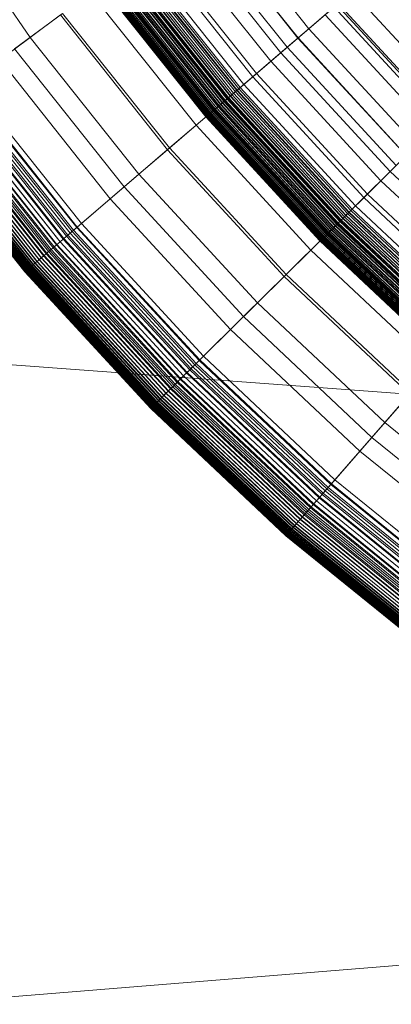
# Model space of a CAD drawing. Units: millimetres. Extents: x -6827 to -2686, y 2758 to 6662.
# Drawn here: x -4887 to -4881, y 4872 to 4886 of the extents above; entities that cross this region are included whole.
import ezdxf

# ---------------------------------------------------------------- set-up
doc = ezdxf.new("R2010")
doc.units = ezdxf.units.MM
doc.linetypes.add('K5LT32776', pattern=[0])
doc.linetypes.add('K5LT32782', pattern=[0])
doc.layers.get('0').update_dxf_attribs({"true_color": 0x5890e1})

# ---------------------------------------------------------------- blocks, each defined once
blk = doc.blocks.new('U7')
at = {"color": 31, "linetype": 'K5LT32776', "lineweight": 18, "true_color": 0xe4b899}
for p, q in [((-4888.25, 4881.366), (-4879.997, 4880.759)), ((-4888.213, 4871.835), (-4879.965, 4872.505))]:
    blk.add_line(p, q, dxfattribs=at)
blk = doc.blocks.new('U41')
at = {"color": 46, "linetype": 'K5LT32782', "lineweight": 18, "true_color": 0x876e08}
for p, q in [((-4887.992, 4888.214), (-4886.538, 4886.086)), ((-4883.885, 4888.044), (-4882.429, 4886.213)), ((-4884.056, 4887.918), (-4882.59, 4886.075)), ((-4884.054, 4887.919), (-4882.588, 4886.077)), ((-4884.223, 4887.794), (-4882.749, 4885.94)), ((-4884.478, 4887.606), (-4882.988, 4885.734)), ((-4884.323, 4887.721), (-4882.842, 4885.859)), ((-4884.762, 4887.396), (-4883.257, 4885.504)), ((-4884.703, 4887.44), (-4883.202, 4885.552)), ((-4885.087, 4887.157), (-4883.563, 4885.242)), ((-4885.062, 4887.175), (-4883.54, 4885.262)), ((-4885.06, 4887.177), (-4883.539, 4885.263)), ((-4885.034, 4887.196), (-4883.513, 4885.285)), ((-4885.011, 4887.213), (-4883.493, 4885.303)), ((-4885.007, 4887.216), (-4883.488, 4885.307)), ((-4884.979, 4887.236), (-4883.462, 4885.328)), ((-4884.958, 4887.252), (-4883.442, 4885.346)), ((-4884.901, 4887.294), (-4883.388, 4885.392)), ((-4885.284, 4887.012), (-4883.75, 4885.083)), ((-4885.268, 4887.024), (-4883.734, 4885.096)), ((-4885.261, 4887.028), (-4883.729, 4885.101)), ((-4885.238, 4887.045), (-4883.707, 4885.12)), ((-4885.232, 4887.05), (-4883.701, 4885.125)), ((-4885.214, 4887.063), (-4883.684, 4885.139)), ((-4885.203, 4887.071), (-4883.674, 4885.147)), ((-4885.194, 4887.078), (-4883.665, 4885.155)), ((-4885.189, 4887.081), (-4883.661, 4885.159)), ((-4885.165, 4887.1), (-4883.637, 4885.179)), ((-4885.153, 4887.108), (-4883.626, 4885.188)), ((-4885.139, 4887.119), (-4883.613, 4885.2)), ((-4885.113, 4887.138), (-4883.588, 4885.221)), ((-4885.109, 4887.141), (-4883.584, 4885.224)), ((-4885.482, 4886.865), (-4883.937, 4884.922)), ((-4885.475, 4886.871), (-4883.93, 4884.928)), ((-4885.475, 4886.871), (-4883.93, 4884.928)), ((-4885.466, 4886.877), (-4883.922, 4884.936)), ((-4885.465, 4886.878), (-4883.921, 4884.936)), ((-4885.456, 4886.885), (-4883.912, 4884.944)), ((-4885.453, 4886.887), (-4883.909, 4884.946)), ((-4885.444, 4886.894), (-4883.901, 4884.953)), ((-4885.438, 4886.897), (-4883.896, 4884.958)), ((-4885.431, 4886.903), (-4883.889, 4884.964)), ((-4885.422, 4886.91), (-4883.88, 4884.971)), ((-4885.417, 4886.914), (-4883.875, 4884.976)), ((-4885.402, 4886.924), (-4883.862, 4884.987)), ((-4885.4, 4886.925), (-4883.86, 4884.988)), ((-4885.384, 4886.938), (-4883.844, 4885.002)), ((-4885.381, 4886.94), (-4883.841, 4885.004)), ((-4885.371, 4886.947), (-4883.832, 4885.012)), ((-4885.366, 4886.951), (-4883.827, 4885.016)), ((-4885.356, 4886.958), (-4883.818, 4885.024)), ((-4885.347, 4886.965), (-4883.809, 4885.032)), ((-4885.33, 4886.978), (-4883.793, 4885.046)), ((-4885.327, 4886.98), (-4883.79, 4885.048)), ((-4885.306, 4886.996), (-4883.771, 4885.065)), ((-4885.3, 4887), (-4883.765, 4885.07)), ((-4885.646, 4886.744), (-4884.092, 4884.79)), ((-4885.494, 4886.857), (-4883.948, 4884.913)), ((-4885.494, 4886.857), (-4883.948, 4884.913)), ((-4885.492, 4886.858), (-4883.946, 4884.914)), ((-4885.491, 4886.858), (-4883.946, 4884.915)), ((-4885.488, 4886.861), (-4883.943, 4884.917)), ((-4885.487, 4886.861), (-4883.942, 4884.918)), ((-4885.483, 4886.865), (-4883.938, 4884.922)), ((-4881.789, 4886.761), (-4880.246, 4885.084)), ((-4881.997, 4886.583), (-4882.59, 4886.075)), ((-4881.997, 4886.583), (-4880.44, 4884.892)), ((-4886.06, 4886.439), (-4886.769, 4885.916)), ((-4886.06, 4886.439), (-4884.482, 4884.456)), ((-4882.749, 4885.94), (-4882.058, 4886.531)), ((-4882.429, 4886.213), (-4882.017, 4886.566)), ((-4882.058, 4886.531), (-4880.498, 4884.836)), ((-4882.017, 4886.566), (-4880.459, 4884.874)), ((-4886.538, 4886.086), (-4886.091, 4886.416)), ((-4886.091, 4886.416), (-4884.512, 4884.43)), ((-4882.189, 4886.419), (-4882.588, 4886.077)), ((-4882.189, 4886.419), (-4880.62, 4884.714)), ((-4882.842, 4885.859), (-4882.429, 4886.213)), ((-4882.429, 4886.213), (-4880.845, 4884.492)), ((-4886.987, 4885.755), (-4886.538, 4886.086)), ((-4886.538, 4886.086), (-4884.934, 4884.069)), ((-4882.59, 4886.075), (-4883.202, 4885.552)), ((-4882.588, 4886.077), (-4882.988, 4885.734)), ((-4882.59, 4886.075), (-4880.995, 4884.343)), ((-4882.588, 4886.077), (-4880.994, 4884.344)), ((-4886.769, 4885.916), (-4885.152, 4883.882)), ((-4883.462, 4885.328), (-4882.749, 4885.94)), ((-4883.257, 4885.504), (-4882.842, 4885.859)), ((-4882.842, 4885.859), (-4881.231, 4884.109)), ((-4882.749, 4885.94), (-4881.144, 4884.196)), ((-4886.987, 4885.755), (-4885.357, 4883.707)), ((-4882.988, 4885.734), (-4883.388, 4885.392)), ((-4882.988, 4885.734), (-4881.368, 4883.974)), ((-4887.438, 4885.422), (-4885.783, 4883.342)), ((-4883.202, 4885.552), (-4883.832, 4885.012)), ((-4883.674, 4885.147), (-4883.257, 4885.504)), ((-4883.257, 4885.504), (-4881.62, 4883.725)), ((-4883.202, 4885.552), (-4881.567, 4883.777)), ((-4887.614, 4885.292), (-4885.95, 4883.2)), ((-4887.581, 4885.317), (-4885.918, 4883.227)), ((-4887.558, 4885.333), (-4885.897, 4883.245)), ((-4887.511, 4885.368), (-4885.852, 4883.283)), ((-4887.5, 4885.376), (-4885.843, 4883.291)), ((-4883.493, 4885.303), (-4883.54, 4885.262)), ((-4883.539, 4885.263), (-4883.513, 4885.285)), ((-4883.513, 4885.285), (-4883.488, 4885.307)), ((-4883.513, 4885.285), (-4881.859, 4883.488)), ((-4883.442, 4885.346), (-4883.493, 4885.303)), ((-4883.493, 4885.303), (-4881.84, 4883.507)), ((-4883.488, 4885.307), (-4883.462, 4885.328)), ((-4883.488, 4885.307), (-4881.835, 4883.512)), ((-4883.462, 4885.328), (-4881.812, 4883.535)), ((-4883.388, 4885.392), (-4883.442, 4885.346)), ((-4883.442, 4885.346), (-4881.792, 4883.554)), ((-4883.388, 4885.392), (-4881.742, 4883.604)), ((-4887.826, 4885.136), (-4886.149, 4883.028)), ((-4887.818, 4885.142), (-4886.142, 4883.035)), ((-4887.77, 4885.177), (-4886.097, 4883.074)), ((-4887.769, 4885.178), (-4886.096, 4883.074)), ((-4887.72, 4885.214), (-4886.049, 4883.114)), ((-4887.709, 4885.222), (-4886.04, 4883.122)), ((-4887.667, 4885.252), (-4886, 4883.156)), ((-4887.646, 4885.268), (-4885.98, 4883.173)), ((-4884.092, 4884.79), (-4883.674, 4885.147)), ((-4883.701, 4885.125), (-4883.734, 4885.096)), ((-4883.707, 4885.12), (-4883.684, 4885.139)), ((-4883.665, 4885.155), (-4883.701, 4885.125)), ((-4883.701, 4885.125), (-4882.035, 4883.314)), ((-4883.684, 4885.139), (-4883.661, 4885.159)), ((-4883.684, 4885.139), (-4882.019, 4883.33)), ((-4883.674, 4885.147), (-4882.009, 4883.34)), ((-4883.626, 4885.188), (-4883.665, 4885.155)), ((-4883.665, 4885.155), (-4882.001, 4883.348)), ((-4883.661, 4885.159), (-4883.637, 4885.179)), ((-4883.661, 4885.159), (-4881.997, 4883.352)), ((-4883.637, 4885.179), (-4883.613, 4885.2)), ((-4883.637, 4885.179), (-4881.975, 4883.374)), ((-4883.584, 4885.224), (-4883.626, 4885.188)), ((-4883.626, 4885.188), (-4881.965, 4883.383)), ((-4883.613, 4885.2), (-4883.588, 4885.221)), ((-4883.613, 4885.2), (-4881.952, 4883.396)), ((-4883.588, 4885.221), (-4883.563, 4885.242)), ((-4883.588, 4885.221), (-4881.93, 4883.418)), ((-4883.54, 4885.262), (-4883.584, 4885.224)), ((-4883.584, 4885.224), (-4881.926, 4883.422)), ((-4883.563, 4885.242), (-4883.539, 4885.263)), ((-4883.563, 4885.242), (-4881.906, 4883.441)), ((-4883.54, 4885.262), (-4881.884, 4883.463)), ((-4883.539, 4885.263), (-4881.883, 4883.465)), ((-4888.027, 4884.987), (-4886.34, 4882.865)), ((-4888.019, 4884.993), (-4886.332, 4882.872)), ((-4887.99, 4885.015), (-4886.304, 4882.896)), ((-4887.975, 4885.025), (-4886.291, 4882.907)), ((-4887.95, 4885.044), (-4886.267, 4882.928)), ((-4887.929, 4885.06), (-4886.247, 4882.945)), ((-4887.908, 4885.075), (-4886.227, 4882.962)), ((-4887.878, 4885.097), (-4886.2, 4882.985)), ((-4887.864, 4885.108), (-4886.186, 4882.998)), ((-4883.832, 4885.012), (-4884.482, 4884.456)), ((-4883.862, 4884.987), (-4883.88, 4884.971)), ((-4883.875, 4884.976), (-4883.86, 4884.988)), ((-4883.841, 4885.004), (-4883.862, 4884.987)), ((-4883.862, 4884.987), (-4882.185, 4883.166)), ((-4883.86, 4884.988), (-4883.844, 4885.002)), ((-4883.86, 4884.988), (-4882.184, 4883.167)), ((-4883.844, 4885.002), (-4883.827, 4885.016)), ((-4883.844, 4885.002), (-4882.168, 4883.182)), ((-4883.818, 4885.024), (-4883.841, 4885.004)), ((-4883.841, 4885.004), (-4882.166, 4883.185)), ((-4883.832, 4885.012), (-4882.157, 4883.193)), ((-4883.827, 4885.016), (-4883.809, 4885.032)), ((-4883.827, 4885.016), (-4882.153, 4883.198)), ((-4883.793, 4885.046), (-4883.818, 4885.024)), ((-4883.818, 4885.024), (-4882.145, 4883.206)), ((-4883.809, 4885.032), (-4883.79, 4885.048)), ((-4883.809, 4885.032), (-4882.136, 4883.214)), ((-4883.765, 4885.07), (-4883.793, 4885.046)), ((-4883.793, 4885.046), (-4882.121, 4883.229)), ((-4883.79, 4885.048), (-4883.771, 4885.065)), ((-4883.79, 4885.048), (-4882.118, 4883.231)), ((-4883.771, 4885.065), (-4883.75, 4885.083)), ((-4883.771, 4885.065), (-4882.1, 4883.25)), ((-4883.734, 4885.096), (-4883.765, 4885.07)), ((-4883.765, 4885.07), (-4882.094, 4883.255)), ((-4883.75, 4885.083), (-4883.729, 4885.101)), ((-4883.75, 4885.083), (-4882.081, 4883.269)), ((-4883.734, 4885.096), (-4882.066, 4883.284)), ((-4883.729, 4885.101), (-4883.707, 4885.12)), ((-4883.729, 4885.101), (-4882.061, 4883.289)), ((-4883.707, 4885.12), (-4882.04, 4883.309)), ((-4888.23, 4884.837), (-4886.531, 4882.702)), ((-4888.217, 4884.848), (-4886.519, 4882.712)), ((-4888.208, 4884.854), (-4886.51, 4882.719)), ((-4888.191, 4884.866), (-4886.495, 4882.733)), ((-4888.184, 4884.872), (-4886.487, 4882.739)), ((-4888.163, 4884.887), (-4886.468, 4882.756)), ((-4888.157, 4884.892), (-4886.462, 4882.761)), ((-4888.131, 4884.911), (-4886.438, 4882.781)), ((-4888.128, 4884.913), (-4886.435, 4882.784)), ((-4888.097, 4884.936), (-4886.405, 4882.81)), ((-4888.097, 4884.936), (-4886.406, 4882.809)), ((-4888.063, 4884.961), (-4886.374, 4882.836)), ((-4888.06, 4884.963), (-4886.37, 4882.839)), ((-4883.948, 4884.913), (-4883.946, 4884.915)), ((-4883.946, 4884.914), (-4883.948, 4884.913)), ((-4883.948, 4884.913), (-4882.266, 4883.085)), ((-4883.948, 4884.913), (-4882.266, 4883.086)), ((-4883.946, 4884.915), (-4883.942, 4884.918)), ((-4883.943, 4884.917), (-4883.946, 4884.914)), ((-4883.946, 4884.915), (-4882.264, 4883.088)), ((-4883.946, 4884.914), (-4882.264, 4883.087)), ((-4883.938, 4884.922), (-4883.943, 4884.917)), ((-4883.943, 4884.917), (-4882.261, 4883.09)), ((-4883.942, 4884.918), (-4883.937, 4884.922)), ((-4883.942, 4884.918), (-4882.26, 4883.091)), ((-4883.93, 4884.928), (-4883.938, 4884.922)), ((-4883.938, 4884.922), (-4882.256, 4883.095)), ((-4883.937, 4884.922), (-4883.93, 4884.928)), ((-4883.937, 4884.922), (-4882.255, 4883.096)), ((-4883.921, 4884.936), (-4883.93, 4884.928)), ((-4883.93, 4884.928), (-4883.922, 4884.936)), ((-4883.93, 4884.928), (-4882.25, 4883.102)), ((-4883.93, 4884.928), (-4882.249, 4883.102)), ((-4883.922, 4884.936), (-4883.912, 4884.944)), ((-4883.922, 4884.936), (-4882.241, 4883.11)), ((-4883.909, 4884.946), (-4883.921, 4884.936)), ((-4883.921, 4884.936), (-4882.241, 4883.111)), ((-4883.912, 4884.944), (-4883.901, 4884.953)), ((-4883.912, 4884.944), (-4882.232, 4883.119)), ((-4883.896, 4884.958), (-4883.909, 4884.946)), ((-4883.909, 4884.946), (-4882.23, 4883.121)), ((-4883.901, 4884.953), (-4883.889, 4884.964)), ((-4883.901, 4884.953), (-4882.222, 4883.129)), ((-4883.88, 4884.971), (-4883.896, 4884.958)), ((-4883.896, 4884.958), (-4882.217, 4883.134)), ((-4883.889, 4884.964), (-4883.875, 4884.976)), ((-4883.889, 4884.964), (-4882.21, 4883.141)), ((-4883.88, 4884.971), (-4882.202, 4883.148)), ((-4883.875, 4884.976), (-4882.197, 4883.153)), ((-4888.318, 4884.772), (-4886.615, 4882.63)), ((-4888.318, 4884.772), (-4886.615, 4882.63)), ((-4888.316, 4884.774), (-4886.613, 4882.632)), ((-4888.315, 4884.775), (-4886.612, 4882.633)), ((-4888.312, 4884.777), (-4886.608, 4882.636)), ((-4888.31, 4884.779), (-4886.606, 4882.637)), ((-4888.304, 4884.783), (-4886.602, 4882.642)), ((-4888.301, 4884.785), (-4886.598, 4882.645)), ((-4888.294, 4884.79), (-4886.592, 4882.649)), ((-4888.29, 4884.793), (-4886.587, 4882.653)), ((-4888.282, 4884.799), (-4886.58, 4882.66)), ((-4888.276, 4884.804), (-4886.574, 4882.665)), ((-4888.267, 4884.81), (-4886.566, 4882.672)), ((-4888.259, 4884.816), (-4886.559, 4882.678)), ((-4888.25, 4884.823), (-4886.55, 4882.686)), ((-4888.239, 4884.831), (-4886.54, 4882.694)), ((-4884.512, 4884.43), (-4884.092, 4884.79)), ((-4884.092, 4884.79), (-4882.4, 4882.952)), ((-4884.482, 4884.456), (-4885.152, 4883.882)), ((-4884.934, 4884.069), (-4884.512, 4884.43)), ((-4884.512, 4884.43), (-4882.793, 4882.563)), ((-4884.482, 4884.456), (-4882.766, 4882.591)), ((-4881.231, 4884.109), (-4880.845, 4884.492)), ((-4880.995, 4884.343), (-4881.567, 4883.777)), ((-4880.994, 4884.344), (-4881.368, 4883.974)), ((-4881.812, 4883.535), (-4881.144, 4884.196)), ((-4881.62, 4883.725), (-4881.231, 4884.109)), ((-4881.231, 4884.109), (-4879.498, 4882.48)), ((-4885.357, 4883.707), (-4884.934, 4884.069)), ((-4884.934, 4884.069), (-4883.188, 4882.173)), ((-4881.368, 4883.974), (-4881.742, 4883.604)), ((-4881.368, 4883.974), (-4879.625, 4882.335)), ((-4885.152, 4883.882), (-4885.843, 4883.291)), ((-4885.152, 4883.882), (-4883.393, 4881.971)), ((-4885.783, 4883.342), (-4885.357, 4883.707)), ((-4885.357, 4883.707), (-4883.584, 4881.781)), ((-4881.567, 4883.777), (-4882.157, 4883.193)), ((-4882.009, 4883.34), (-4881.62, 4883.725)), ((-4881.62, 4883.725), (-4879.858, 4882.069)), ((-4881.567, 4883.777), (-4879.81, 4882.124)), ((-4881.792, 4883.554), (-4881.84, 4883.507)), ((-4881.835, 4883.512), (-4881.812, 4883.535)), ((-4881.812, 4883.535), (-4880.036, 4881.866)), ((-4881.742, 4883.604), (-4881.792, 4883.554)), ((-4881.792, 4883.554), (-4880.018, 4881.886)), ((-4881.742, 4883.604), (-4879.972, 4881.939)), ((-4881.965, 4883.383), (-4882.001, 4883.348)), ((-4881.975, 4883.374), (-4881.952, 4883.396)), ((-4881.926, 4883.422), (-4881.965, 4883.383)), ((-4881.965, 4883.383), (-4880.178, 4881.703)), ((-4881.952, 4883.396), (-4881.93, 4883.418)), ((-4881.952, 4883.396), (-4880.166, 4881.717)), ((-4881.93, 4883.418), (-4881.906, 4883.441)), ((-4881.93, 4883.418), (-4880.145, 4881.741)), ((-4881.884, 4883.463), (-4881.926, 4883.422)), ((-4881.926, 4883.422), (-4880.142, 4881.745)), ((-4881.906, 4883.441), (-4881.883, 4883.465)), ((-4881.906, 4883.441), (-4880.124, 4881.766)), ((-4881.84, 4883.507), (-4881.884, 4883.463)), ((-4881.884, 4883.463), (-4880.103, 4881.789)), ((-4881.883, 4883.465), (-4881.859, 4883.488)), ((-4881.883, 4883.465), (-4880.102, 4881.79)), ((-4881.859, 4883.488), (-4881.835, 4883.512)), ((-4881.859, 4883.488), (-4880.08, 4881.815)), ((-4881.84, 4883.507), (-4880.062, 4881.836)), ((-4881.835, 4883.512), (-4880.058, 4881.84)), ((-4885.897, 4883.245), (-4885.95, 4883.2)), ((-4885.918, 4883.227), (-4885.852, 4883.283)), ((-4885.843, 4883.291), (-4885.897, 4883.245)), ((-4885.897, 4883.245), (-4884.089, 4881.281)), ((-4885.852, 4883.283), (-4885.783, 4883.342)), ((-4885.852, 4883.283), (-4884.047, 4881.322)), ((-4885.843, 4883.291), (-4884.039, 4881.332)), ((-4885.783, 4883.342), (-4883.983, 4881.386)), ((-4882.4, 4882.952), (-4882.009, 4883.34)), ((-4882.094, 4883.255), (-4882.121, 4883.229)), ((-4882.118, 4883.231), (-4882.1, 4883.25)), ((-4882.1, 4883.25), (-4882.081, 4883.269)), ((-4882.1, 4883.25), (-4880.302, 4881.561)), ((-4882.066, 4883.284), (-4882.094, 4883.255)), ((-4882.094, 4883.255), (-4880.298, 4881.566)), ((-4882.081, 4883.269), (-4882.061, 4883.289)), ((-4882.081, 4883.269), (-4880.285, 4881.581)), ((-4882.035, 4883.314), (-4882.066, 4883.284)), ((-4882.066, 4883.284), (-4880.271, 4881.596)), ((-4882.061, 4883.289), (-4882.04, 4883.309)), ((-4882.061, 4883.289), (-4880.266, 4881.602)), ((-4882.04, 4883.309), (-4882.019, 4883.33)), ((-4882.04, 4883.309), (-4880.247, 4881.624)), ((-4882.001, 4883.348), (-4882.035, 4883.314)), ((-4882.035, 4883.314), (-4880.242, 4881.629)), ((-4882.019, 4883.33), (-4881.997, 4883.352)), ((-4882.019, 4883.33), (-4880.228, 4881.646)), ((-4882.009, 4883.34), (-4880.219, 4881.656)), ((-4882.001, 4883.348), (-4880.211, 4881.665)), ((-4881.997, 4883.352), (-4881.975, 4883.374)), ((-4881.997, 4883.352), (-4880.208, 4881.669)), ((-4881.975, 4883.374), (-4880.187, 4881.693)), ((-4886.049, 4883.114), (-4886.097, 4883.074)), ((-4886.096, 4883.074), (-4886.04, 4883.122)), ((-4886, 4883.156), (-4886.049, 4883.114)), ((-4886.049, 4883.114), (-4884.232, 4881.14)), ((-4886.04, 4883.122), (-4885.98, 4883.173)), ((-4886.04, 4883.122), (-4884.223, 4881.149)), ((-4885.95, 4883.2), (-4886, 4883.156)), ((-4886, 4883.156), (-4884.186, 4881.185)), ((-4885.98, 4883.173), (-4885.918, 4883.227)), ((-4885.98, 4883.173), (-4884.167, 4881.204)), ((-4885.95, 4883.2), (-4884.139, 4881.232)), ((-4885.918, 4883.227), (-4884.109, 4881.262)), ((-4882.157, 4883.193), (-4882.766, 4882.591)), ((-4882.256, 4883.095), (-4882.261, 4883.09)), ((-4882.26, 4883.091), (-4882.255, 4883.096)), ((-4882.25, 4883.102), (-4882.256, 4883.095)), ((-4882.256, 4883.095), (-4880.447, 4881.395)), ((-4882.255, 4883.096), (-4882.249, 4883.102)), ((-4882.255, 4883.096), (-4880.447, 4881.396)), ((-4882.241, 4883.111), (-4882.25, 4883.102)), ((-4882.25, 4883.102), (-4880.441, 4881.402)), ((-4882.249, 4883.102), (-4882.241, 4883.11)), ((-4882.249, 4883.102), (-4880.441, 4881.402)), ((-4882.23, 4883.121), (-4882.241, 4883.111)), ((-4882.241, 4883.11), (-4882.232, 4883.119)), ((-4882.241, 4883.111), (-4880.433, 4881.411)), ((-4882.241, 4883.11), (-4880.434, 4881.411)), ((-4882.232, 4883.119), (-4882.222, 4883.129)), ((-4882.232, 4883.119), (-4880.425, 4881.42)), ((-4882.217, 4883.134), (-4882.23, 4883.121)), ((-4882.23, 4883.121), (-4880.423, 4881.423)), ((-4882.222, 4883.129), (-4882.21, 4883.141)), ((-4882.222, 4883.129), (-4880.416, 4881.431)), ((-4882.202, 4883.148), (-4882.217, 4883.134)), ((-4882.217, 4883.134), (-4880.411, 4881.436)), ((-4882.21, 4883.141), (-4882.197, 4883.153)), ((-4882.21, 4883.141), (-4880.405, 4881.443)), ((-4882.185, 4883.166), (-4882.202, 4883.148)), ((-4882.202, 4883.148), (-4880.397, 4881.452)), ((-4882.197, 4883.153), (-4882.184, 4883.167)), ((-4882.197, 4883.153), (-4880.393, 4881.457)), ((-4882.166, 4883.185), (-4882.185, 4883.166)), ((-4882.185, 4883.166), (-4880.381, 4881.47)), ((-4882.184, 4883.167), (-4882.168, 4883.182)), ((-4882.184, 4883.167), (-4880.38, 4881.472)), ((-4882.168, 4883.182), (-4882.153, 4883.198)), ((-4882.168, 4883.182), (-4880.366, 4881.487)), ((-4882.145, 4883.206), (-4882.166, 4883.185)), ((-4882.166, 4883.185), (-4880.364, 4881.49)), ((-4882.157, 4883.193), (-4880.356, 4881.5)), ((-4882.153, 4883.198), (-4882.136, 4883.214)), ((-4882.153, 4883.198), (-4880.352, 4881.504)), ((-4882.121, 4883.229), (-4882.145, 4883.206)), ((-4882.145, 4883.206), (-4880.344, 4881.513)), ((-4882.136, 4883.214), (-4882.118, 4883.231)), ((-4882.136, 4883.214), (-4880.336, 4881.522)), ((-4882.121, 4883.229), (-4880.322, 4881.538)), ((-4882.118, 4883.231), (-4880.32, 4881.541)), ((-4886.227, 4882.962), (-4886.267, 4882.928)), ((-4886.247, 4882.945), (-4886.2, 4882.985)), ((-4886.186, 4882.998), (-4886.227, 4882.962)), ((-4886.227, 4882.962), (-4884.398, 4880.976)), ((-4886.2, 4882.985), (-4886.149, 4883.028)), ((-4886.2, 4882.985), (-4884.373, 4881.001)), ((-4886.142, 4883.035), (-4886.186, 4882.998)), ((-4886.186, 4882.998), (-4884.359, 4881.014)), ((-4886.149, 4883.028), (-4886.096, 4883.074)), ((-4886.149, 4883.028), (-4884.326, 4881.047)), ((-4886.097, 4883.074), (-4886.142, 4883.035)), ((-4886.142, 4883.035), (-4884.319, 4881.054)), ((-4886.097, 4883.074), (-4884.276, 4881.096)), ((-4886.096, 4883.074), (-4884.276, 4881.097)), ((-4882.793, 4882.563), (-4882.4, 4882.952)), ((-4882.4, 4882.952), (-4880.581, 4881.242)), ((-4882.266, 4883.086), (-4882.264, 4883.088)), ((-4882.264, 4883.087), (-4882.266, 4883.085)), ((-4882.266, 4883.085), (-4882.266, 4883.086)), ((-4882.266, 4883.086), (-4880.456, 4881.385)), ((-4882.266, 4883.085), (-4880.456, 4881.385)), ((-4882.264, 4883.088), (-4882.26, 4883.091)), ((-4882.261, 4883.09), (-4882.264, 4883.087)), ((-4882.264, 4883.088), (-4880.454, 4881.387)), ((-4882.264, 4883.087), (-4880.455, 4881.386)), ((-4882.261, 4883.09), (-4880.452, 4881.39)), ((-4882.26, 4883.091), (-4880.451, 4881.391)), ((-4886.438, 4882.781), (-4886.406, 4882.809)), ((-4886.405, 4882.81), (-4886.435, 4882.784)), ((-4886.406, 4882.809), (-4886.37, 4882.839)), ((-4886.406, 4882.809), (-4884.565, 4880.81)), ((-4886.374, 4882.836), (-4886.405, 4882.81)), ((-4886.405, 4882.81), (-4884.565, 4880.811)), ((-4886.34, 4882.865), (-4886.374, 4882.836)), ((-4886.374, 4882.836), (-4884.536, 4880.84)), ((-4886.37, 4882.839), (-4886.332, 4882.872)), ((-4886.37, 4882.839), (-4884.532, 4880.843)), ((-4886.304, 4882.896), (-4886.34, 4882.865)), ((-4886.34, 4882.865), (-4884.504, 4880.871)), ((-4886.332, 4882.872), (-4886.291, 4882.907)), ((-4886.332, 4882.872), (-4884.497, 4880.878)), ((-4886.267, 4882.928), (-4886.304, 4882.896)), ((-4886.304, 4882.896), (-4884.471, 4880.904)), ((-4886.291, 4882.907), (-4886.247, 4882.945)), ((-4886.291, 4882.907), (-4884.458, 4880.917)), ((-4886.267, 4882.928), (-4884.436, 4880.938)), ((-4886.247, 4882.945), (-4884.417, 4880.957)), ((-4886.58, 4882.66), (-4886.592, 4882.649)), ((-4886.587, 4882.653), (-4886.574, 4882.665)), ((-4886.566, 4882.672), (-4886.58, 4882.66)), ((-4886.58, 4882.66), (-4884.729, 4880.648)), ((-4886.574, 4882.665), (-4886.559, 4882.678)), ((-4886.574, 4882.665), (-4884.723, 4880.654)), ((-4886.55, 4882.686), (-4886.566, 4882.672)), ((-4886.566, 4882.672), (-4884.716, 4880.661)), ((-4886.559, 4882.678), (-4886.54, 4882.694)), ((-4886.559, 4882.678), (-4884.708, 4880.668)), ((-4886.531, 4882.702), (-4886.55, 4882.686)), ((-4886.55, 4882.686), (-4884.7, 4880.676)), ((-4886.54, 4882.694), (-4886.519, 4882.712)), ((-4886.54, 4882.694), (-4884.691, 4880.686)), ((-4886.51, 4882.719), (-4886.531, 4882.702)), ((-4886.531, 4882.702), (-4884.683, 4880.694)), ((-4886.519, 4882.712), (-4886.495, 4882.733)), ((-4886.519, 4882.712), (-4884.671, 4880.706)), ((-4886.487, 4882.739), (-4886.51, 4882.719)), ((-4886.51, 4882.719), (-4884.664, 4880.713)), ((-4886.495, 4882.733), (-4886.468, 4882.756)), ((-4886.495, 4882.733), (-4884.648, 4880.728)), ((-4886.462, 4882.761), (-4886.487, 4882.739)), ((-4886.487, 4882.739), (-4884.642, 4880.734)), ((-4886.468, 4882.756), (-4886.438, 4882.781)), ((-4886.468, 4882.756), (-4884.624, 4880.752)), ((-4886.435, 4882.784), (-4886.462, 4882.761)), ((-4886.462, 4882.761), (-4884.618, 4880.758)), ((-4886.438, 4882.781), (-4884.596, 4880.78)), ((-4886.435, 4882.784), (-4884.593, 4880.783)), ((-4886.615, 4882.63), (-4886.612, 4882.633)), ((-4886.613, 4882.632), (-4886.615, 4882.63)), ((-4886.615, 4882.63), (-4886.615, 4882.63)), ((-4886.615, 4882.63), (-4884.761, 4880.616)), ((-4886.615, 4882.63), (-4884.761, 4880.617)), ((-4886.608, 4882.636), (-4886.613, 4882.632)), ((-4886.613, 4882.632), (-4884.759, 4880.618)), ((-4886.612, 4882.633), (-4886.606, 4882.637)), ((-4886.612, 4882.633), (-4884.758, 4880.619)), ((-4886.602, 4882.642), (-4886.608, 4882.636)), ((-4886.608, 4882.636), (-4884.755, 4880.623)), ((-4886.606, 4882.637), (-4886.598, 4882.645)), ((-4886.606, 4882.637), (-4884.753, 4880.625)), ((-4886.592, 4882.649), (-4886.602, 4882.642)), ((-4886.602, 4882.642), (-4884.749, 4880.629)), ((-4886.598, 4882.645), (-4886.587, 4882.653)), ((-4886.598, 4882.645), (-4884.746, 4880.632)), ((-4886.592, 4882.649), (-4884.74, 4880.638)), ((-4886.587, 4882.653), (-4884.736, 4880.642)), ((-4882.766, 4882.591), (-4883.393, 4881.971)), ((-4883.188, 4882.173), (-4882.793, 4882.563)), ((-4882.793, 4882.563), (-4880.945, 4880.826)), ((-4882.766, 4882.591), (-4880.919, 4880.855)), ((-4883.584, 4881.781), (-4883.188, 4882.173)), ((-4883.188, 4882.173), (-4881.311, 4880.408)), ((-4883.393, 4881.971), (-4884.039, 4881.332)), ((-4883.393, 4881.971), (-4881.5, 4880.191)), ((-4883.983, 4881.386), (-4883.584, 4881.781)), ((-4883.584, 4881.781), (-4881.677, 4879.988)), ((-4884.047, 4881.322), (-4883.983, 4881.386)), ((-4883.983, 4881.386), (-4882.046, 4879.566)), ((-4884.139, 4881.232), (-4884.186, 4881.185)), ((-4884.167, 4881.204), (-4884.109, 4881.262)), ((-4884.089, 4881.281), (-4884.139, 4881.232)), ((-4884.139, 4881.232), (-4882.19, 4879.401)), ((-4884.109, 4881.262), (-4884.047, 4881.322)), ((-4884.109, 4881.262), (-4882.163, 4879.432)), ((-4884.039, 4881.332), (-4884.089, 4881.281)), ((-4884.089, 4881.281), (-4882.145, 4879.453)), ((-4884.047, 4881.322), (-4882.106, 4879.498)), ((-4884.039, 4881.332), (-4882.098, 4879.507)), ((-4884.326, 4881.047), (-4884.276, 4881.097)), ((-4884.276, 4881.096), (-4884.319, 4881.054)), ((-4884.276, 4881.097), (-4884.223, 4881.149)), ((-4884.232, 4881.14), (-4884.276, 4881.096)), ((-4884.276, 4881.097), (-4882.317, 4879.256)), ((-4884.276, 4881.096), (-4882.318, 4879.255)), ((-4884.186, 4881.185), (-4884.232, 4881.14)), ((-4884.232, 4881.14), (-4882.277, 4879.302)), ((-4884.223, 4881.149), (-4884.167, 4881.204)), ((-4884.223, 4881.149), (-4882.269, 4879.312)), ((-4884.186, 4881.185), (-4882.234, 4879.351)), ((-4884.167, 4881.204), (-4882.217, 4879.37)), ((-4884.497, 4880.878), (-4884.458, 4880.917)), ((-4884.436, 4880.938), (-4884.471, 4880.904)), ((-4884.458, 4880.917), (-4884.417, 4880.957)), ((-4884.458, 4880.917), (-4882.486, 4879.063)), ((-4884.398, 4880.976), (-4884.436, 4880.938)), ((-4884.436, 4880.938), (-4882.465, 4879.086)), ((-4884.417, 4880.957), (-4884.373, 4881.001)), ((-4884.417, 4880.957), (-4882.448, 4879.106)), ((-4884.359, 4881.014), (-4884.398, 4880.976)), ((-4884.398, 4880.976), (-4882.431, 4879.126)), ((-4884.373, 4881.001), (-4884.326, 4881.047)), ((-4884.373, 4881.001), (-4882.407, 4879.153)), ((-4884.319, 4881.054), (-4884.359, 4881.014)), ((-4884.359, 4881.014), (-4882.395, 4879.167)), ((-4884.326, 4881.047), (-4882.364, 4879.203)), ((-4884.319, 4881.054), (-4882.357, 4879.21)), ((-4884.624, 4880.752), (-4884.596, 4880.78)), ((-4884.593, 4880.783), (-4884.618, 4880.758)), ((-4884.596, 4880.78), (-4884.565, 4880.81)), ((-4884.596, 4880.78), (-4882.614, 4878.917)), ((-4884.565, 4880.811), (-4884.593, 4880.783)), ((-4884.593, 4880.783), (-4882.611, 4878.92)), ((-4884.565, 4880.81), (-4884.532, 4880.843)), ((-4884.536, 4880.84), (-4884.565, 4880.811)), ((-4884.565, 4880.811), (-4882.585, 4878.949)), ((-4884.565, 4880.81), (-4882.585, 4878.949)), ((-4884.504, 4880.871), (-4884.536, 4880.84)), ((-4884.536, 4880.84), (-4882.558, 4878.98)), ((-4884.532, 4880.843), (-4884.497, 4880.878)), ((-4884.532, 4880.843), (-4882.555, 4878.984)), ((-4884.471, 4880.904), (-4884.504, 4880.871)), ((-4884.504, 4880.871), (-4882.529, 4879.014)), ((-4884.497, 4880.878), (-4882.522, 4879.022)), ((-4884.471, 4880.904), (-4882.498, 4879.049)), ((-4880.919, 4880.855), (-4881.5, 4880.191)), ((-4881.311, 4880.408), (-4880.945, 4880.826)), ((-4884.749, 4880.629), (-4884.755, 4880.623)), ((-4884.753, 4880.625), (-4884.746, 4880.632)), ((-4884.74, 4880.638), (-4884.749, 4880.629)), ((-4884.749, 4880.629), (-4882.755, 4878.755)), ((-4884.746, 4880.632), (-4884.736, 4880.642)), ((-4884.746, 4880.632), (-4882.752, 4878.758)), ((-4884.729, 4880.648), (-4884.74, 4880.638)), ((-4884.74, 4880.638), (-4882.747, 4878.764)), ((-4884.736, 4880.642), (-4884.723, 4880.654)), ((-4884.736, 4880.642), (-4882.743, 4878.769)), ((-4884.716, 4880.661), (-4884.729, 4880.648)), ((-4884.729, 4880.648), (-4882.737, 4878.776)), ((-4884.723, 4880.654), (-4884.708, 4880.668)), ((-4884.723, 4880.654), (-4882.732, 4878.782)), ((-4884.7, 4880.676), (-4884.716, 4880.661)), ((-4884.716, 4880.661), (-4882.725, 4878.79)), ((-4884.708, 4880.668), (-4884.691, 4880.686)), ((-4884.708, 4880.668), (-4882.718, 4878.797)), ((-4884.683, 4880.694), (-4884.7, 4880.676)), ((-4884.7, 4880.676), (-4882.71, 4878.806)), ((-4884.691, 4880.686), (-4884.671, 4880.706)), ((-4884.691, 4880.686), (-4882.702, 4878.816)), ((-4884.664, 4880.713), (-4884.683, 4880.694)), ((-4884.683, 4880.694), (-4882.694, 4878.824)), ((-4884.671, 4880.706), (-4884.648, 4880.728)), ((-4884.671, 4880.706), (-4882.684, 4878.837)), ((-4884.642, 4880.734), (-4884.664, 4880.713)), ((-4884.664, 4880.713), (-4882.676, 4878.845)), ((-4884.648, 4880.728), (-4884.624, 4880.752)), ((-4884.648, 4880.728), (-4882.663, 4878.861)), ((-4884.618, 4880.758), (-4884.642, 4880.734)), ((-4884.642, 4880.734), (-4882.656, 4878.868)), ((-4884.624, 4880.752), (-4882.639, 4878.887)), ((-4884.618, 4880.758), (-4882.635, 4878.893)), ((-4884.761, 4880.617), (-4884.758, 4880.619)), ((-4884.759, 4880.618), (-4884.761, 4880.616)), ((-4884.761, 4880.616), (-4884.761, 4880.617)), ((-4884.761, 4880.617), (-4882.767, 4878.742)), ((-4884.761, 4880.616), (-4882.767, 4878.742)), ((-4884.755, 4880.623), (-4884.759, 4880.618)), ((-4884.759, 4880.618), (-4882.765, 4878.744)), ((-4884.758, 4880.619), (-4884.753, 4880.625)), ((-4884.758, 4880.619), (-4882.764, 4878.745)), ((-4884.755, 4880.623), (-4882.761, 4878.748)), ((-4884.753, 4880.625), (-4882.759, 4878.75)), ((-4881.677, 4879.988), (-4881.311, 4880.408)), ((-4881.311, 4880.408), (-4879.31, 4878.783)), ((-4881.5, 4880.191), (-4882.098, 4879.507)), ((-4881.5, 4880.191), (-4879.483, 4878.553)), ((-4882.046, 4879.566), (-4881.677, 4879.988)), ((-4881.677, 4879.988), (-4879.646, 4878.337)), ((-4882.163, 4879.432), (-4882.106, 4879.498)), ((-4882.098, 4879.507), (-4882.145, 4879.453)), ((-4882.106, 4879.498), (-4882.046, 4879.566)), ((-4882.106, 4879.498), (-4880.038, 4877.817)), ((-4882.098, 4879.507), (-4880.03, 4877.827)), ((-4882.046, 4879.566), (-4879.983, 4877.89)), ((-4882.234, 4879.351), (-4882.277, 4879.302)), ((-4882.269, 4879.312), (-4882.217, 4879.37)), ((-4882.19, 4879.401), (-4882.234, 4879.351)), ((-4882.234, 4879.351), (-4880.155, 4877.662)), ((-4882.217, 4879.37), (-4882.163, 4879.432)), ((-4882.217, 4879.37), (-4880.14, 4877.683)), ((-4882.145, 4879.453), (-4882.19, 4879.401)), ((-4882.19, 4879.401), (-4880.115, 4877.715)), ((-4882.163, 4879.432), (-4880.09, 4877.748)), ((-4882.145, 4879.453), (-4880.074, 4877.77)), ((-4882.407, 4879.153), (-4882.364, 4879.203)), ((-4882.357, 4879.21), (-4882.395, 4879.167)), ((-4882.364, 4879.203), (-4882.317, 4879.256)), ((-4882.364, 4879.203), (-4880.273, 4877.505)), ((-4882.318, 4879.255), (-4882.357, 4879.21)), ((-4882.357, 4879.21), (-4880.268, 4877.513)), ((-4882.277, 4879.302), (-4882.318, 4879.255)), ((-4882.318, 4879.255), (-4880.232, 4877.561)), ((-4882.317, 4879.256), (-4882.269, 4879.312)), ((-4882.317, 4879.256), (-4880.231, 4877.561)), ((-4882.277, 4879.302), (-4880.194, 4877.61)), ((-4882.269, 4879.312), (-4880.187, 4877.62)), ((-4882.498, 4879.049), (-4882.529, 4879.014)), ((-4882.522, 4879.022), (-4882.486, 4879.063)), ((-4882.465, 4879.086), (-4882.498, 4879.049)), ((-4882.498, 4879.049), (-4880.396, 4877.342)), ((-4882.486, 4879.063), (-4882.448, 4879.106)), ((-4882.486, 4879.063), (-4880.386, 4877.356)), ((-4882.431, 4879.126), (-4882.465, 4879.086)), ((-4882.465, 4879.086), (-4880.367, 4877.381)), ((-4882.448, 4879.106), (-4882.407, 4879.153)), ((-4882.448, 4879.106), (-4880.351, 4877.403)), ((-4882.395, 4879.167), (-4882.431, 4879.126)), ((-4882.431, 4879.126), (-4880.335, 4877.423)), ((-4882.407, 4879.153), (-4880.313, 4877.452)), ((-4882.395, 4879.167), (-4880.302, 4877.467)), ((-4882.663, 4878.861), (-4882.639, 4878.887)), ((-4882.635, 4878.893), (-4882.656, 4878.868)), ((-4882.639, 4878.887), (-4882.614, 4878.917)), ((-4882.639, 4878.887), (-4880.526, 4877.17)), ((-4882.611, 4878.92), (-4882.635, 4878.893)), ((-4882.635, 4878.893), (-4880.521, 4877.176)), ((-4882.614, 4878.917), (-4882.585, 4878.949)), ((-4882.614, 4878.917), (-4880.502, 4877.202)), ((-4882.585, 4878.949), (-4882.611, 4878.92)), ((-4882.611, 4878.92), (-4880.5, 4877.205)), ((-4882.585, 4878.949), (-4882.555, 4878.984)), ((-4882.558, 4878.98), (-4882.585, 4878.949)), ((-4882.585, 4878.949), (-4880.477, 4877.236)), ((-4882.585, 4878.949), (-4880.477, 4877.236)), ((-4882.529, 4879.014), (-4882.558, 4878.98)), ((-4882.558, 4878.98), (-4880.451, 4877.269)), ((-4882.555, 4878.984), (-4882.522, 4879.022)), ((-4882.555, 4878.984), (-4880.449, 4877.273)), ((-4882.529, 4879.014), (-4880.425, 4877.305)), ((-4882.522, 4879.022), (-4880.418, 4877.313)), ((-4882.767, 4878.742), (-4882.764, 4878.745)), ((-4882.765, 4878.744), (-4882.767, 4878.742)), ((-4882.767, 4878.742), (-4882.767, 4878.742)), ((-4882.767, 4878.742), (-4880.643, 4877.016)), ((-4882.767, 4878.742), (-4880.642, 4877.016)), ((-4882.761, 4878.748), (-4882.765, 4878.744)), ((-4882.765, 4878.744), (-4880.641, 4877.018)), ((-4882.764, 4878.745), (-4882.759, 4878.75)), ((-4882.764, 4878.745), (-4880.64, 4877.019)), ((-4882.755, 4878.755), (-4882.761, 4878.748)), ((-4882.761, 4878.748), (-4880.637, 4877.022)), ((-4882.759, 4878.75), (-4882.752, 4878.758)), ((-4882.759, 4878.75), (-4880.636, 4877.025)), ((-4882.747, 4878.764), (-4882.755, 4878.755)), ((-4882.755, 4878.755), (-4880.632, 4877.03)), ((-4882.752, 4878.758), (-4882.743, 4878.769)), ((-4882.752, 4878.758), (-4880.629, 4877.033)), ((-4882.737, 4878.776), (-4882.747, 4878.764)), ((-4882.747, 4878.764), (-4880.625, 4877.04)), ((-4882.743, 4878.769), (-4882.732, 4878.782)), ((-4882.743, 4878.769), (-4880.621, 4877.044)), ((-4882.725, 4878.79), (-4882.737, 4878.776)), ((-4882.737, 4878.776), (-4880.615, 4877.052)), ((-4882.732, 4878.782), (-4882.718, 4878.797)), ((-4882.732, 4878.782), (-4880.61, 4877.058)), ((-4882.71, 4878.806), (-4882.725, 4878.79)), ((-4882.725, 4878.79), (-4880.604, 4877.067)), ((-4882.718, 4878.797), (-4882.702, 4878.816)), ((-4882.718, 4878.797), (-4880.598, 4877.075)), ((-4882.694, 4878.824), (-4882.71, 4878.806)), ((-4882.71, 4878.806), (-4880.591, 4877.084)), ((-4882.702, 4878.816), (-4882.684, 4878.837)), ((-4882.702, 4878.816), (-4880.583, 4877.094)), ((-4882.676, 4878.845), (-4882.694, 4878.824)), ((-4882.694, 4878.824), (-4880.576, 4877.104)), ((-4882.684, 4878.837), (-4882.663, 4878.861)), ((-4882.684, 4878.837), (-4880.566, 4877.117)), ((-4882.656, 4878.868), (-4882.676, 4878.845)), ((-4882.676, 4878.845), (-4880.56, 4877.125)), ((-4882.663, 4878.861), (-4880.547, 4877.142)), ((-4882.656, 4878.868), (-4880.542, 4877.149))]:
    blk.add_line(p, q, dxfattribs=at)

msp = doc.modelspace()

# ---------------------------------------------------------------- block references
for name in ['U7', 'U41']:
    msp.add_blockref(name, (0, 0))

doc.saveas('drawing.dxf')
